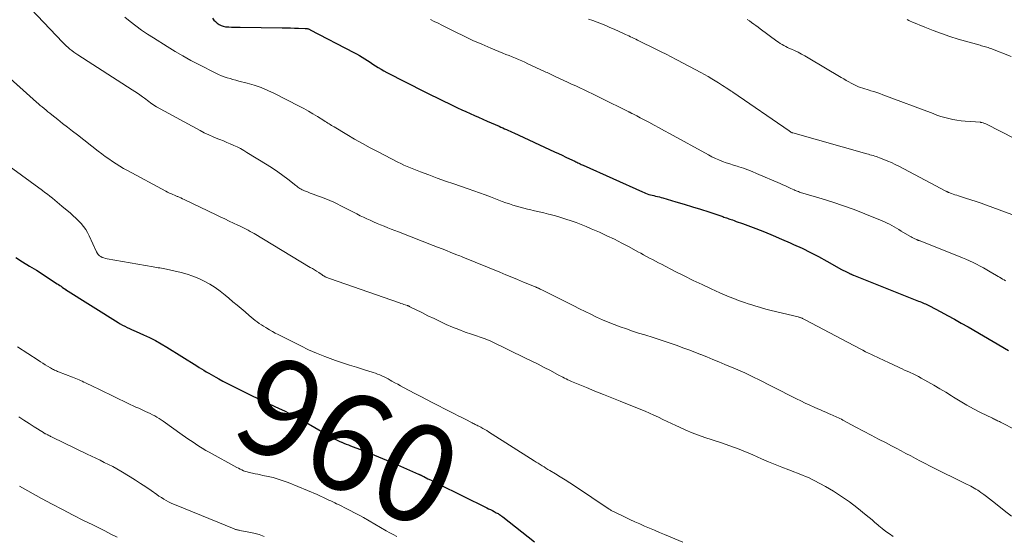
# Model space of a CAD drawing. Units: feet. Extents: x 1945000 to 1950031, y 510000 to 515000.
# Drawn here: x 1947606 to 1947807, y 510459 to 510565 of the extents above; entities that cross this region are included whole.
import ezdxf
from ezdxf.enums import TextEntityAlignment as Align

# ---------------------------------------------------------------- set-up
doc = ezdxf.new("R2010")
doc.units = ezdxf.units.FT
doc.header["$LTSCALE"] = 100
doc.header["$MEASUREMENT"] = 0
for name, color, linetype, lineweight in [('CONTOUR INDEX', 32, 'Continuous', 25), ('CONTOUR INDEX LABEL', 7, 'Continuous', 15), ('CONTOUR INTERMEDIATE', 40, 'Continuous', 15)]:
    doc.layers.add(name, color=color, linetype=linetype, lineweight=lineweight)
doc.styles.add('slant', font='romans.shx', dxfattribs={"oblique": 14.999978})

msp = doc.modelspace()

# ---------------------------------------------------------------- linework, layer by layer
at = {"layer": 'CONTOUR INDEX', "flags": 128}
for points, elevation in [([(1947645.65, 510564.89), (1947645.94, 510564.53), (1947646.26, 510564.2), (1947646.62, 510563.91), (1947647, 510563.64), (1947647.41, 510563.43), (1947647.83, 510563.27), (1947648.27, 510563.17), (1947648.73, 510563.12), (1947648.96, 510563.12), (1947649.55, 510563.1), (1947650.13, 510563.09), (1947650.72, 510563.08), (1947651.3, 510563.07), (1947659.91, 510562.96), (1947660.73, 510562.94), (1947661.56, 510562.92), (1947662.38, 510562.9), (1947663.2, 510562.87), (1947664.58, 510562.82), (1947664.71, 510562.81), (1947664.85, 510562.8), (1947664.98, 510562.77), (1947665.12, 510562.74), (1947665.25, 510562.7), (1947665.38, 510562.66), (1947665.5, 510562.61), (1947665.63, 510562.55), (1947674.53, 510557.92), (1947675.1, 510557.61), (1947675.66, 510557.29), (1947676.22, 510556.95), (1947676.76, 510556.6), (1947677.3, 510556.25), (1947677.85, 510555.89), (1947678.39, 510555.53), (1947678.93, 510555.18), (1947678.96, 510555.16), (1947679.52, 510554.81), (1947680.09, 510554.46), (1947680.67, 510554.14), (1947681.25, 510553.83), (1947689.04, 510549.86), (1947690.28, 510549.24), (1947691.53, 510548.61), (1947692.79, 510548), (1947694.04, 510547.4), (1947694.86, 510547.01), (1947695.71, 510546.6), (1947696.57, 510546.2), (1947697.43, 510545.81), (1947698.29, 510545.41), (1947699.15, 510545.03), (1947700.01, 510544.64), (1947700.88, 510544.26), (1947701.74, 510543.88), (1947704.2, 510542.81), (1947704.58, 510542.64), (1947704.96, 510542.47), (1947705.34, 510542.3), (1947705.72, 510542.13), (1947706.1, 510541.96), (1947706.48, 510541.79), (1947706.85, 510541.62), (1947707.23, 510541.45), (1947715.56, 510537.59), (1947716.32, 510537.23), (1947717.07, 510536.88), (1947717.83, 510536.52), (1947718.59, 510536.16), (1947719.66, 510535.65), (1947719.88, 510535.55), (1947720.09, 510535.44), (1947720.31, 510535.34), (1947720.53, 510535.24), (1947720.75, 510535.13), (1947720.97, 510535.03), (1947721.2, 510534.93), (1947721.42, 510534.83), (1947733.49, 510529.38), (1947733.82, 510529.24), (1947734.15, 510529.11), (1947734.49, 510528.99), (1947734.82, 510528.89), (1947735.17, 510528.8), (1947735.51, 510528.71), (1947735.86, 510528.63), (1947736.2, 510528.55), (1947736.24, 510528.55), (1947736.61, 510528.47), (1947736.97, 510528.38), (1947737.33, 510528.28), (1947737.69, 510528.18), (1947740.34, 510527.39), (1947742.03, 510526.89), (1947743.7, 510526.37), (1947745.38, 510525.83), (1947747.05, 510525.29), (1947749.9, 510524.34), (1947750.15, 510524.26), (1947750.4, 510524.17), (1947750.65, 510524.09), (1947750.89, 510524.01), (1947751.14, 510523.92), (1947751.39, 510523.83), (1947751.64, 510523.75), (1947751.88, 510523.66), (1947752.24, 510523.53), (1947752.67, 510523.37), (1947753.09, 510523.22), (1947753.52, 510523.06), (1947753.94, 510522.9), (1947756.65, 510521.89), (1947758.42, 510521.2), (1947760.18, 510520.5), (1947761.93, 510519.76), (1947763.67, 510518.99), (1947764.4, 510518.67), (1947766.12, 510517.87), (1947767.82, 510517.03), (1947769.5, 510516.16), (1947771.17, 510515.25), (1947774.2, 510513.55), (1947774.34, 510513.47), (1947774.48, 510513.4), (1947774.62, 510513.33), (1947774.76, 510513.26), (1947774.9, 510513.19), (1947775.04, 510513.12), (1947775.18, 510513.05), (1947775.32, 510512.98), (1947775.72, 510512.78), (1947775.84, 510512.72), (1947775.95, 510512.67), (1947776.07, 510512.61), (1947776.18, 510512.55), (1947776.3, 510512.49), (1947776.41, 510512.44), (1947776.53, 510512.39), (1947776.65, 510512.34), (1947789.93, 510507.08), (1947790.21, 510506.97), (1947790.5, 510506.85), (1947790.78, 510506.73), (1947791.06, 510506.61), (1947791.34, 510506.48), (1947791.62, 510506.35), (1947791.9, 510506.22), (1947792.17, 510506.07), (1947794.45, 510504.87), (1947795.86, 510504.12), (1947797.26, 510503.35), (1947798.65, 510502.57), (1947800.04, 510501.78), (1947808.33, 510497)], 940), ([(1947605.43, 510515.99), (1947606.84, 510515.12), (1947608.25, 510514.24), (1947609.65, 510513.36), (1947613.92, 510510.63), (1947614.18, 510510.47), (1947614.44, 510510.29), (1947614.69, 510510.12), (1947614.95, 510509.93), (1947615.42, 510509.59), (1947615.43, 510509.58), (1947615.45, 510509.57), (1947615.46, 510509.56), (1947615.48, 510509.55), (1947615.54, 510509.5), (1947615.56, 510509.49), (1947615.58, 510509.48), (1947615.59, 510509.47), (1947615.61, 510509.46), (1947626.36, 510502.7), (1947626.8, 510502.43), (1947627.25, 510502.18), (1947627.71, 510501.93), (1947628.18, 510501.7), (1947628.65, 510501.48), (1947629.12, 510501.26), (1947629.59, 510501.05), (1947630.06, 510500.84), (1947631.56, 510500.18), (1947632.78, 510499.61), (1947633.97, 510499.01), (1947635.14, 510498.36), (1947636.29, 510497.68), (1947642.46, 510493.82), (1947642.94, 510493.52), (1947643.42, 510493.22), (1947643.89, 510492.92), (1947644.37, 510492.62), (1947644.86, 510492.33), (1947645.34, 510492.04), (1947645.83, 510491.76), (1947646.33, 510491.49), (1947646.96, 510491.16), (1947647.78, 510490.73), (1947648.59, 510490.3), (1947649.41, 510489.88), (1947650.23, 510489.46), (1947650.75, 510489.2), (1947651.84, 510488.65), (1947652.93, 510488.12), (1947654.02, 510487.59), (1947655.11, 510487.07), (1947656.14, 510486.58), (1947657.19, 510486.09), (1947658.23, 510485.59), (1947659.28, 510485.09), (1947660.33, 510484.6), (1947661.37, 510484.09), (1947662.41, 510483.56), (1947663.43, 510483.01), (1947664.45, 510482.45), (1947668.69, 510480.02), (1947669.1, 510479.79), (1947669.51, 510479.56), (1947669.91, 510479.32), (1947670.32, 510479.09), (1947670.73, 510478.86), (1947671.14, 510478.64), (1947671.56, 510478.44), (1947671.98, 510478.24), (1947672.04, 510478.22), (1947672.49, 510478.02), (1947672.95, 510477.83), (1947673.41, 510477.65), (1947673.87, 510477.47), (1947676.26, 510476.56), (1947677.91, 510475.92), (1947679.56, 510475.26), (1947681.19, 510474.58), (1947682.82, 510473.87), (1947687.73, 510471.7), (1947687.81, 510471.67), (1947687.89, 510471.63), (1947687.97, 510471.59), (1947688.05, 510471.56), (1947688.13, 510471.52), (1947688.21, 510471.48), (1947688.29, 510471.45), (1947688.36, 510471.41), (1947688.42, 510471.38), (1947688.52, 510471.33), (1947688.63, 510471.28), (1947688.74, 510471.23), (1947688.84, 510471.18), (1947689.67, 510470.76), (1947690.18, 510470.5), (1947690.7, 510470.24), (1947691.22, 510469.98), (1947691.74, 510469.73), (1947701.68, 510464.82), (1947702.07, 510464.63), (1947702.45, 510464.43), (1947702.84, 510464.23), (1947703.22, 510464.03), (1947703.64, 510463.81), (1947703.82, 510463.71), (1947703.99, 510463.62), (1947704.15, 510463.52), (1947704.32, 510463.41), (1947704.48, 510463.3), (1947704.64, 510463.19), (1947704.79, 510463.07), (1947704.95, 510462.96), (1947711.47, 510457.85)], 960)]:
    msp.add_lwpolyline(points, dxfattribs=dict(at, elevation=elevation))
at = {"layer": 'CONTOUR INTERMEDIATE', "flags": 128}
for points, elevation in [([(1947608.55, 510566.85), (1947615.07, 510559.94), (1947615.41, 510559.58), (1947615.77, 510559.24), (1947616.13, 510558.91), (1947616.51, 510558.59), (1947616.89, 510558.29), (1947617.28, 510557.99), (1947617.69, 510557.71), (1947618.1, 510557.43), (1947629.26, 510550.29), (1947629.78, 510549.94), (1947630.31, 510549.59), (1947630.82, 510549.22), (1947631.33, 510548.85), (1947631.73, 510548.55), (1947632.04, 510548.32), (1947632.34, 510548.09), (1947632.64, 510547.86), (1947632.94, 510547.63), (1947633.25, 510547.4), (1947633.56, 510547.19), (1947633.88, 510546.99), (1947634.21, 510546.8), (1947643.09, 510541.95), (1947643.97, 510541.49), (1947644.87, 510541.05), (1947645.78, 510540.64), (1947646.71, 510540.26), (1947647.14, 510540.1), (1947647.86, 510539.81), (1947648.57, 510539.52), (1947649.27, 510539.22), (1947649.97, 510538.91), (1947650.67, 510538.58), (1947651.35, 510538.24), (1947652.02, 510537.86), (1947652.68, 510537.47), (1947656.81, 510534.93), (1947657.9, 510534.23), (1947658.97, 510533.51), (1947660.02, 510532.75), (1947661.05, 510531.97), (1947662.68, 510530.7), (1947662.89, 510530.54), (1947663.1, 510530.39), (1947663.31, 510530.24), (1947663.52, 510530.1), (1947663.74, 510529.97), (1947663.97, 510529.84), (1947664.2, 510529.73), (1947664.43, 510529.63), (1947665.07, 510529.38), (1947665.63, 510529.16), (1947666.19, 510528.95), (1947666.75, 510528.74), (1947667.31, 510528.54), (1947667.91, 510528.32), (1947668.77, 510528), (1947669.62, 510527.65), (1947670.45, 510527.27), (1947671.27, 510526.87), (1947671.71, 510526.64), (1947672.39, 510526.29), (1947673.07, 510525.93), (1947673.75, 510525.58), (1947674.43, 510525.22), (1947675.11, 510524.88), (1947675.8, 510524.53), (1947676.49, 510524.2), (1947677.19, 510523.88), (1947677.83, 510523.6), (1947678.55, 510523.28), (1947679.27, 510522.96), (1947679.99, 510522.66), (1947680.71, 510522.36), (1947681.44, 510522.06), (1947682.17, 510521.77), (1947682.9, 510521.48), (1947683.63, 510521.2), (1947690.72, 510518.46), (1947691.63, 510518.1), (1947692.55, 510517.75), (1947693.46, 510517.39), (1947694.37, 510517.02), (1947695.56, 510516.55), (1947695.88, 510516.42), (1947696.19, 510516.29), (1947696.51, 510516.17), (1947696.83, 510516.04), (1947704.35, 510512.96), (1947705.57, 510512.46), (1947706.79, 510511.96), (1947708, 510511.46), (1947709.22, 510510.96), (1947711.47, 510510.04), (1947711.56, 510510), (1947711.66, 510509.96), (1947711.75, 510509.92), (1947711.84, 510509.88), (1947711.94, 510509.84), (1947712.03, 510509.8), (1947712.12, 510509.75), (1947712.21, 510509.71), (1947712.39, 510509.63), (1947712.57, 510509.54), (1947712.74, 510509.46), (1947712.92, 510509.37), (1947713.1, 510509.28), (1947719.47, 510506.1), (1947720.63, 510505.52), (1947721.8, 510504.94), (1947722.97, 510504.38), (1947724.14, 510503.81), (1947725.32, 510503.27), (1947726.51, 510502.76), (1947727.72, 510502.27), (1947728.94, 510501.82), (1947728.97, 510501.81), (1947730.21, 510501.37), (1947731.46, 510500.95), (1947732.71, 510500.54), (1947733.97, 510500.14), (1947735.71, 510499.6), (1947736.93, 510499.21), (1947738.15, 510498.81), (1947739.37, 510498.4), (1947740.58, 510497.97), (1947741.78, 510497.54), (1947742.99, 510497.09), (1947744.19, 510496.63), (1947745.38, 510496.17), (1947745.45, 510496.14), (1947746.68, 510495.65), (1947747.91, 510495.16), (1947749.13, 510494.65), (1947750.34, 510494.14), (1947752.52, 510493.21), (1947753.48, 510492.8), (1947754.42, 510492.37), (1947755.36, 510491.93), (1947756.3, 510491.48), (1947757.23, 510491.02), (1947758.15, 510490.55), (1947759.08, 510490.09), (1947760.01, 510489.62), (1947764.97, 510487.11), (1947765.87, 510486.67), (1947766.77, 510486.23), (1947767.68, 510485.8), (1947768.59, 510485.38), (1947769.31, 510485.05), (1947769.86, 510484.81), (1947770.42, 510484.57), (1947770.97, 510484.33), (1947771.53, 510484.1), (1947772.02, 510483.9), (1947772.33, 510483.77), (1947772.64, 510483.63), (1947772.95, 510483.49), (1947773.25, 510483.35), (1947773.56, 510483.2), (1947773.86, 510483.05), (1947774.16, 510482.9), (1947774.46, 510482.74), (1947777.14, 510481.31), (1947778.67, 510480.49), (1947780.21, 510479.68), (1947781.75, 510478.87), (1947783.29, 510478.06), (1947784.39, 510477.49), (1947785.38, 510476.97), (1947786.37, 510476.45), (1947787.35, 510475.93), (1947788.34, 510475.4), (1947789.32, 510474.88), (1947790.31, 510474.36), (1947791.3, 510473.85), (1947792.3, 510473.35), (1947799.86, 510469.6), (1947800.22, 510469.42), (1947800.58, 510469.23), (1947800.95, 510469.04), (1947801.3, 510468.84), (1947801.66, 510468.64), (1947802.01, 510468.43), (1947802.34, 510468.2), (1947802.68, 510467.96), (1947803.24, 510467.56), (1947803.84, 510467.11), (1947804.44, 510466.65), (1947805.04, 510466.19), (1947805.63, 510465.72), (1947807.44, 510464.28), (1947808.94, 510463.1)], 948), ([(1947627.7, 510565.11), (1947628.82, 510564.22), (1947629.97, 510563.34), (1947631.14, 510562.49), (1947632.34, 510561.67), (1947633.56, 510560.88), (1947636.41, 510559.09), (1947638, 510558.12), (1947639.61, 510557.18), (1947641.24, 510556.29), (1947642.88, 510555.42), (1947646.33, 510553.66), (1947646.89, 510553.39), (1947647.46, 510553.15), (1947648.04, 510552.93), (1947648.63, 510552.73), (1947649.23, 510552.55), (1947649.83, 510552.37), (1947650.43, 510552.21), (1947651.03, 510552.05), (1947652.73, 510551.62), (1947654.17, 510551.2), (1947655.58, 510550.72), (1947656.96, 510550.14), (1947658.32, 510549.51), (1947663.33, 510546.95), (1947664.29, 510546.45), (1947665.24, 510545.92), (1947666.17, 510545.37), (1947667.1, 510544.81), (1947668.41, 510543.97), (1947668.67, 510543.81), (1947668.93, 510543.64), (1947669.19, 510543.48), (1947669.46, 510543.32), (1947669.72, 510543.16), (1947669.98, 510542.99), (1947670.24, 510542.83), (1947670.51, 510542.68), (1947673.11, 510541.12), (1947674.68, 510540.2), (1947676.27, 510539.3), (1947677.87, 510538.42), (1947679.48, 510537.57), (1947683.49, 510535.49), (1947684.12, 510535.18), (1947684.76, 510534.87), (1947685.41, 510534.59), (1947686.07, 510534.33), (1947688.14, 510533.52), (1947689.84, 510532.86), (1947691.54, 510532.23), (1947693.26, 510531.61), (1947694.98, 510531.01), (1947697.9, 510530.01), (1947699.05, 510529.61), (1947700.2, 510529.2), (1947701.34, 510528.78), (1947702.48, 510528.36), (1947704.14, 510527.72), (1947704.86, 510527.45), (1947705.58, 510527.19), (1947706.31, 510526.94), (1947707.03, 510526.7), (1947707.76, 510526.47), (1947708.5, 510526.25), (1947709.24, 510526.06), (1947709.98, 510525.88), (1947710.43, 510525.78), (1947711.41, 510525.55), (1947712.38, 510525.32), (1947713.35, 510525.09), (1947714.32, 510524.85), (1947714.67, 510524.76), (1947715.74, 510524.48), (1947716.81, 510524.18), (1947717.87, 510523.85), (1947718.92, 510523.5), (1947719.97, 510523.12), (1947721, 510522.73), (1947722.03, 510522.31), (1947723.05, 510521.87), (1947724.7, 510521.14), (1947726.24, 510520.43), (1947727.77, 510519.7), (1947729.28, 510518.93), (1947730.77, 510518.14), (1947732.53, 510517.17), (1947733.14, 510516.84), (1947733.74, 510516.52), (1947734.35, 510516.19), (1947734.96, 510515.87), (1947735.57, 510515.56), (1947736.18, 510515.24), (1947736.79, 510514.92), (1947737.4, 510514.6), (1947740.22, 510513.14), (1947742.03, 510512.21), (1947743.85, 510511.31), (1947745.68, 510510.44), (1947747.52, 510509.59), (1947749.34, 510508.76), (1947750.29, 510508.35), (1947751.23, 510507.95), (1947752.19, 510507.57), (1947753.16, 510507.21), (1947753.56, 510507.07), (1947754.33, 510506.8), (1947755.1, 510506.53), (1947755.87, 510506.28), (1947756.65, 510506.03), (1947757.43, 510505.8), (1947758.21, 510505.57), (1947758.99, 510505.37), (1947759.78, 510505.17), (1947765.34, 510503.82), (1947765.45, 510503.8), (1947765.55, 510503.77), (1947765.65, 510503.74), (1947765.75, 510503.71), (1947765.86, 510503.68), (1947765.96, 510503.64), (1947766.05, 510503.6), (1947766.15, 510503.55), (1947766.23, 510503.52), (1947766.36, 510503.45), (1947766.49, 510503.39), (1947766.63, 510503.32), (1947766.76, 510503.25), (1947777.96, 510497.31), (1947778.53, 510497.01), (1947779.11, 510496.72), (1947779.69, 510496.43), (1947780.28, 510496.15), (1947780.87, 510495.87), (1947781.45, 510495.59), (1947782.04, 510495.32), (1947782.63, 510495.05), (1947784.05, 510494.39), (1947784.56, 510494.16), (1947785.06, 510493.92), (1947785.57, 510493.69), (1947786.07, 510493.45), (1947786.57, 510493.21), (1947787.08, 510492.97), (1947787.59, 510492.74), (1947788.09, 510492.51), (1947788.22, 510492.45), (1947788.8, 510492.19), (1947789.36, 510491.92), (1947789.92, 510491.63), (1947790.47, 510491.33), (1947791.83, 510490.57), (1947793.06, 510489.87), (1947794.27, 510489.16), (1947795.47, 510488.42), (1947796.66, 510487.67), (1947797.06, 510487.42), (1947798.41, 510486.58), (1947799.77, 510485.78), (1947801.16, 510485.02), (1947802.57, 510484.3), (1947805.01, 510483.1), (1947805.22, 510483), (1947805.42, 510482.9), (1947805.63, 510482.81), (1947805.84, 510482.72), (1947806.05, 510482.62), (1947806.26, 510482.53), (1947806.46, 510482.43), (1947806.67, 510482.32), (1947809.85, 510480.7)], 944), ([(1947690.22, 510564.65), (1947690.97, 510564.25), (1947691.73, 510563.87), (1947692.49, 510563.49), (1947695.25, 510562.11), (1947697.05, 510561.23), (1947698.87, 510560.38), (1947700.7, 510559.57), (1947702.54, 510558.78), (1947704.96, 510557.78), (1947705.6, 510557.51), (1947706.25, 510557.25), (1947706.9, 510556.98), (1947707.55, 510556.72), (1947708.19, 510556.45), (1947708.84, 510556.18), (1947709.48, 510555.9), (1947710.11, 510555.61), (1947713.51, 510554.03), (1947713.78, 510553.9), (1947714.05, 510553.78), (1947714.32, 510553.65), (1947714.59, 510553.52), (1947714.86, 510553.39), (1947715.13, 510553.26), (1947715.39, 510553.13), (1947715.66, 510553.01), (1947718.18, 510551.84), (1947719.03, 510551.44), (1947719.88, 510551.05), (1947720.73, 510550.65), (1947721.58, 510550.26), (1947722.43, 510549.86), (1947723.28, 510549.45), (1947724.12, 510549.04), (1947724.96, 510548.63), (1947730.72, 510545.76), (1947730.81, 510545.71), (1947730.89, 510545.67), (1947730.98, 510545.63), (1947731.07, 510545.58), (1947731.15, 510545.54), (1947731.24, 510545.49), (1947731.32, 510545.45), (1947731.41, 510545.4), (1947731.97, 510545.12), (1947732.33, 510544.93), (1947732.7, 510544.74), (1947733.06, 510544.55), (1947733.42, 510544.36), (1947734.82, 510543.62), (1947735.88, 510543.06), (1947736.94, 510542.49), (1947738, 510541.91), (1947739.05, 510541.34), (1947747, 510536.95), (1947747.7, 510536.58), (1947748.41, 510536.24), (1947749.13, 510535.93), (1947749.86, 510535.64), (1947750.6, 510535.37), (1947751.35, 510535.12), (1947752.1, 510534.87), (1947752.85, 510534.63), (1947753.2, 510534.53), (1947754.12, 510534.23), (1947755.04, 510533.91), (1947755.95, 510533.56), (1947756.84, 510533.19), (1947761.65, 510531.11), (1947762.2, 510530.87), (1947762.74, 510530.62), (1947763.29, 510530.37), (1947763.83, 510530.12), (1947764.49, 510529.8), (1947764.71, 510529.71), (1947764.92, 510529.62), (1947765.14, 510529.53), (1947765.36, 510529.45), (1947765.58, 510529.37), (1947765.81, 510529.3), (1947766.03, 510529.23), (1947766.26, 510529.16), (1947770.23, 510527.99), (1947772.43, 510527.3), (1947774.62, 510526.57), (1947776.78, 510525.77), (1947778.92, 510524.93), (1947782.48, 510523.47), (1947782.99, 510523.25), (1947783.49, 510523.02), (1947783.98, 510522.77), (1947784.47, 510522.51), (1947784.96, 510522.24), (1947785.44, 510521.96), (1947785.91, 510521.68), (1947786.39, 510521.4), (1947788.12, 510520.35), (1947788.38, 510520.2), (1947788.65, 510520.05), (1947788.91, 510519.92), (1947789.19, 510519.79), (1947789.57, 510519.63), (1947789.65, 510519.59), (1947789.74, 510519.55), (1947789.82, 510519.52), (1947789.91, 510519.49), (1947789.99, 510519.46), (1947790.08, 510519.43), (1947790.16, 510519.39), (1947790.25, 510519.36), (1947798.87, 510515.94), (1947799.61, 510515.63), (1947800.35, 510515.31), (1947801.07, 510514.97), (1947801.79, 510514.61), (1947802.49, 510514.24), (1947803.2, 510513.85), (1947803.89, 510513.46), (1947804.58, 510513.05), (1947805.85, 510512.29), (1947806.16, 510512.11), (1947806.47, 510511.93), (1947806.78, 510511.75), (1947807.09, 510511.57), (1947807.4, 510511.4), (1947807.72, 510511.23)], 936), ([(1947722.49, 510564.72), (1947723.37, 510564.41), (1947724.25, 510564.09), (1947725.12, 510563.75), (1947725.99, 510563.39), (1947726.85, 510563.03), (1947727.7, 510562.65), (1947729.65, 510561.76), (1947730.01, 510561.6), (1947730.36, 510561.44), (1947730.72, 510561.27), (1947731.07, 510561.1), (1947731.43, 510560.93), (1947731.78, 510560.76), (1947732.13, 510560.59), (1947732.49, 510560.42), (1947736.53, 510558.43), (1947737.05, 510558.18), (1947737.57, 510557.92), (1947738.09, 510557.66), (1947738.61, 510557.4), (1947739.12, 510557.14), (1947739.64, 510556.88), (1947740.15, 510556.61), (1947740.66, 510556.34), (1947745.45, 510553.78), (1947746.2, 510553.37), (1947746.94, 510552.96), (1947747.67, 510552.52), (1947748.39, 510552.08), (1947749.06, 510551.67), (1947749.45, 510551.43), (1947749.83, 510551.18), (1947750.21, 510550.94), (1947750.6, 510550.69), (1947751.15, 510550.32), (1947751.25, 510550.25), (1947751.36, 510550.18), (1947751.46, 510550.11), (1947751.56, 510550.04), (1947751.66, 510549.98), (1947751.77, 510549.91), (1947751.87, 510549.84), (1947751.97, 510549.77), (1947763.5, 510541.86), (1947763.58, 510541.8), (1947763.67, 510541.75), (1947763.75, 510541.69), (1947763.84, 510541.64), (1947763.97, 510541.55), (1947763.99, 510541.54), (1947764.01, 510541.54), (1947764.03, 510541.53), (1947764.05, 510541.52), (1947764.12, 510541.49), (1947764.14, 510541.49), (1947764.16, 510541.48), (1947764.18, 510541.47), (1947764.2, 510541.47), (1947779.36, 510537.17), (1947779.68, 510537.08), (1947780, 510536.99), (1947780.33, 510536.9), (1947780.65, 510536.81), (1947780.98, 510536.72), (1947781.3, 510536.62), (1947781.61, 510536.51), (1947781.93, 510536.39), (1947782.86, 510536.03), (1947783.63, 510535.71), (1947784.39, 510535.38), (1947785.15, 510535.02), (1947785.89, 510534.65), (1947795.52, 510529.55), (1947795.59, 510529.51), (1947795.67, 510529.47), (1947795.74, 510529.44), (1947795.81, 510529.4), (1947795.88, 510529.36), (1947795.96, 510529.33), (1947796.03, 510529.3), (1947796.11, 510529.27), (1947796.66, 510529.07), (1947797.01, 510528.94), (1947797.37, 510528.82), (1947797.72, 510528.7), (1947798.08, 510528.58), (1947799.53, 510528.14), (1947800.6, 510527.79), (1947801.68, 510527.44), (1947802.75, 510527.07), (1947803.81, 510526.68), (1947811.55, 510523.83)], 932), ([(1947754.92, 510564.65), (1947755.37, 510564.34), (1947755.81, 510564.03), (1947756.25, 510563.71), (1947756.68, 510563.39), (1947757.12, 510563.07), (1947757.55, 510562.75), (1947760.97, 510560.23), (1947761.32, 510559.98), (1947761.67, 510559.75), (1947762.03, 510559.53), (1947762.4, 510559.32), (1947762.78, 510559.12), (1947763.16, 510558.93), (1947763.54, 510558.74), (1947763.93, 510558.56), (1947764.58, 510558.27), (1947765.29, 510557.93), (1947765.99, 510557.58), (1947766.68, 510557.21), (1947767.36, 510556.82), (1947774.12, 510552.79), (1947774.63, 510552.49), (1947775.14, 510552.19), (1947775.66, 510551.9), (1947776.17, 510551.61), (1947776.4, 510551.48), (1947776.81, 510551.27), (1947777.23, 510551.07), (1947777.65, 510550.89), (1947778.08, 510550.73), (1947778.52, 510550.58), (1947778.96, 510550.44), (1947779.4, 510550.3), (1947779.84, 510550.17), (1947780.19, 510550.07), (1947780.8, 510549.89), (1947781.42, 510549.69), (1947782.02, 510549.48), (1947782.63, 510549.26), (1947792.88, 510545.39), (1947793.68, 510545.11), (1947794.48, 510544.84), (1947795.29, 510544.6), (1947796.11, 510544.38), (1947796.93, 510544.2), (1947797.76, 510544.04), (1947798.6, 510543.93), (1947799.44, 510543.85), (1947802.56, 510543.62), (1947802.64, 510543.61), (1947802.72, 510543.6), (1947802.79, 510543.59), (1947802.87, 510543.57), (1947803.1, 510543.52), (1947803.29, 510543.47), (1947803.48, 510543.41), (1947803.66, 510543.34), (1947803.84, 510543.25), (1947820.96, 510534.47)], 928), ([(1947787.61, 510564.63), (1947787.92, 510564.47), (1947788.22, 510564.32), (1947788.54, 510564.18), (1947791.23, 510563.05), (1947792.9, 510562.38), (1947794.59, 510561.76), (1947796.3, 510561.19), (1947798.02, 510560.65), (1947802.5, 510559.36), (1947802.78, 510559.28), (1947803.06, 510559.2), (1947803.34, 510559.13), (1947803.62, 510559.05), (1947803.9, 510558.97), (1947804.18, 510558.89), (1947804.45, 510558.79), (1947804.72, 510558.69), (1947808.83, 510557.08)], 924), ([(1947602.26, 510554.42), (1947609.69, 510547.76), (1947610.07, 510547.43), (1947610.45, 510547.09), (1947610.84, 510546.76), (1947611.22, 510546.43), (1947611.62, 510546.1), (1947612.01, 510545.78), (1947612.41, 510545.46), (1947612.81, 510545.14), (1947614.01, 510544.19), (1947615.02, 510543.4), (1947616.02, 510542.61), (1947617.03, 510541.82), (1947618.04, 510541.03), (1947622.29, 510537.73), (1947623, 510537.19), (1947623.72, 510536.65), (1947624.45, 510536.13), (1947625.19, 510535.62), (1947625.93, 510535.12), (1947626.69, 510534.65), (1947627.46, 510534.19), (1947628.25, 510533.76), (1947636.14, 510529.52), (1947636.42, 510529.37), (1947636.7, 510529.23), (1947636.99, 510529.1), (1947637.28, 510528.97), (1947637.57, 510528.85), (1947637.87, 510528.73), (1947638.16, 510528.6), (1947638.45, 510528.48), (1947638.53, 510528.45), (1947638.86, 510528.3), (1947639.19, 510528.16), (1947639.52, 510528.01), (1947639.84, 510527.85), (1947646.36, 510524.71), (1947647.24, 510524.28), (1947648.13, 510523.86), (1947649.02, 510523.44), (1947649.91, 510523.03), (1947650.85, 510522.59), (1947651.27, 510522.4), (1947651.69, 510522.19), (1947652.1, 510521.98), (1947652.52, 510521.77), (1947652.93, 510521.55), (1947653.33, 510521.33), (1947653.74, 510521.1), (1947654.14, 510520.86), (1947665.63, 510513.97), (1947666.06, 510513.71), (1947666.49, 510513.44), (1947666.92, 510513.16), (1947667.35, 510512.89), (1947668.02, 510512.45), (1947668.11, 510512.39), (1947668.2, 510512.33), (1947668.29, 510512.27), (1947668.39, 510512.21), (1947668.48, 510512.15), (1947668.57, 510512.09), (1947668.67, 510512.04), (1947668.77, 510511.99), (1947668.89, 510511.94), (1947669.04, 510511.86), (1947669.2, 510511.8), (1947669.37, 510511.73), (1947669.53, 510511.67), (1947683.86, 510506.71), (1947684.15, 510506.61), (1947684.44, 510506.51), (1947684.74, 510506.4), (1947685.03, 510506.3), (1947685.49, 510506.15), (1947685.55, 510506.12), (1947685.62, 510506.1), (1947685.68, 510506.07), (1947685.75, 510506.05), (1947685.81, 510506.02), (1947685.87, 510505.99), (1947685.94, 510505.96), (1947686, 510505.93), (1947688.43, 510504.71), (1947689.66, 510504.09), (1947690.91, 510503.48), (1947692.16, 510502.89), (1947693.41, 510502.31), (1947694.68, 510501.75), (1947695.95, 510501.23), (1947697.25, 510500.74), (1947698.55, 510500.28), (1947701.35, 510499.34), (1947701.52, 510499.28), (1947701.69, 510499.22), (1947701.86, 510499.16), (1947702.03, 510499.1), (1947702.19, 510499.04), (1947702.36, 510498.97), (1947702.52, 510498.9), (1947702.68, 510498.82), (1947709.63, 510495.43), (1947710.9, 510494.8), (1947712.17, 510494.17), (1947713.43, 510493.51), (1947714.69, 510492.85), (1947716.5, 510491.89), (1947716.85, 510491.7), (1947717.2, 510491.52), (1947717.55, 510491.34), (1947717.9, 510491.16), (1947718.26, 510490.99), (1947718.62, 510490.82), (1947718.98, 510490.66), (1947719.34, 510490.51), (1947722.06, 510489.39), (1947723.79, 510488.68), (1947725.51, 510487.98), (1947727.24, 510487.28), (1947728.97, 510486.59), (1947733.14, 510484.93), (1947734.06, 510484.55), (1947734.96, 510484.16), (1947735.86, 510483.75), (1947736.75, 510483.33), (1947737.64, 510482.89), (1947738.53, 510482.46), (1947739.42, 510482.04), (1947740.31, 510481.61), (1947741.06, 510481.26), (1947742.34, 510480.68), (1947743.64, 510480.14), (1947744.95, 510479.65), (1947746.28, 510479.19), (1947749.48, 510478.16), (1947750.43, 510477.85), (1947751.38, 510477.51), (1947752.32, 510477.16), (1947753.26, 510476.79), (1947754.19, 510476.41), (1947755.12, 510476.02), (1947756.04, 510475.63), (1947756.96, 510475.22), (1947757.86, 510474.82), (1947759.24, 510474.23), (1947760.62, 510473.64), (1947762.01, 510473.09), (1947763.41, 510472.54), (1947766.24, 510471.47), (1947766.84, 510471.23), (1947767.44, 510470.97), (1947768.02, 510470.69), (1947768.6, 510470.39), (1947770.88, 510469.16), (1947772.57, 510468.18), (1947774.21, 510467.15), (1947775.79, 510466.02), (1947777.34, 510464.84), (1947779.21, 510463.31), (1947779.81, 510462.82), (1947780.42, 510462.32), (1947781.01, 510461.81), (1947781.61, 510461.31), (1947781.81, 510461.14), (1947782.51, 510460.56), (1947783.23, 510459.99), (1947783.96, 510459.46), (1947784.71, 510458.93)], 952), ([(1947604.08, 510534.65), (1947610.9, 510529.68), (1947611.41, 510529.3), (1947611.92, 510528.92), (1947612.42, 510528.53), (1947612.92, 510528.13), (1947613.41, 510527.73), (1947613.9, 510527.32), (1947614.39, 510526.91), (1947614.88, 510526.5), (1947616.62, 510525.03), (1947617.19, 510524.53), (1947617.74, 510524.02), (1947618.28, 510523.48), (1947618.8, 510522.93), (1947619.29, 510522.35), (1947619.73, 510521.74), (1947620.11, 510521.09), (1947620.45, 510520.42), (1947621.94, 510517.12), (1947622.11, 510516.83), (1947622.3, 510516.57), (1947622.55, 510516.35), (1947622.82, 510516.16), (1947623.13, 510516.01), (1947623.44, 510515.88), (1947623.76, 510515.78), (1947624.1, 510515.7), (1947633.5, 510514.05), (1947633.84, 510514), (1947634.18, 510513.94), (1947634.53, 510513.89), (1947634.87, 510513.84), (1947635.21, 510513.79), (1947635.56, 510513.74), (1947635.9, 510513.67), (1947636.24, 510513.6), (1947639.21, 510512.91), (1947640.44, 510512.58), (1947641.65, 510512.18), (1947642.82, 510511.69), (1947643.97, 510511.13), (1947645.08, 510510.5), (1947646.16, 510509.82), (1947647.19, 510509.08), (1947648.2, 510508.29), (1947648.98, 510507.65), (1947649.82, 510506.95), (1947650.65, 510506.26), (1947651.47, 510505.55), (1947652.29, 510504.85), (1947653.14, 510504.12), (1947653.54, 510503.78), (1947653.95, 510503.45), (1947654.36, 510503.13), (1947654.78, 510502.82), (1947655.21, 510502.52), (1947655.64, 510502.22), (1947656.08, 510501.94), (1947656.52, 510501.66), (1947656.75, 510501.52), (1947657.31, 510501.18), (1947657.88, 510500.85), (1947658.46, 510500.54), (1947659.04, 510500.24), (1947663.66, 510497.91), (1947665.28, 510497.13), (1947666.91, 510496.4), (1947668.57, 510495.74), (1947670.25, 510495.13), (1947670.79, 510494.94), (1947672.22, 510494.46), (1947673.65, 510493.98), (1947675.08, 510493.53), (1947676.52, 510493.08), (1947678.49, 510492.47), (1947678.94, 510492.32), (1947679.39, 510492.16), (1947679.83, 510491.98), (1947680.26, 510491.79), (1947680.69, 510491.58), (1947681.11, 510491.37), (1947681.53, 510491.15), (1947681.95, 510490.92), (1947682.3, 510490.72), (1947682.9, 510490.39), (1947683.49, 510490.06), (1947684.09, 510489.74), (1947684.69, 510489.42), (1947685.84, 510488.81), (1947687.01, 510488.19), (1947688.19, 510487.58), (1947689.37, 510486.96), (1947690.55, 510486.36), (1947694.31, 510484.43), (1947695.08, 510484.04), (1947695.85, 510483.64), (1947696.62, 510483.25), (1947697.38, 510482.85), (1947698.55, 510482.25), (1947698.73, 510482.16), (1947698.92, 510482.06), (1947699.11, 510481.97), (1947699.3, 510481.87), (1947699.48, 510481.78), (1947699.67, 510481.68), (1947699.86, 510481.59), (1947700.04, 510481.49), (1947700.48, 510481.26), (1947700.88, 510481.04), (1947701.28, 510480.81), (1947701.67, 510480.58), (1947702.06, 510480.33), (1947711.36, 510474.4), (1947711.76, 510474.15), (1947712.17, 510473.9), (1947712.57, 510473.65), (1947712.98, 510473.4), (1947713.39, 510473.15), (1947713.79, 510472.91), (1947714.2, 510472.66), (1947714.61, 510472.42), (1947715.75, 510471.73), (1947716.72, 510471.14), (1947717.69, 510470.54), (1947718.65, 510469.92), (1947719.61, 510469.3), (1947726.73, 510464.55), (1947726.86, 510464.46), (1947727, 510464.38), (1947727.13, 510464.29), (1947727.27, 510464.2), (1947727.41, 510464.12), (1947727.55, 510464.04), (1947727.69, 510463.96), (1947727.83, 510463.89), (1947729.94, 510462.89), (1947730.93, 510462.42), (1947731.93, 510461.96), (1947732.94, 510461.52), (1947733.95, 510461.08), (1947734.97, 510460.65), (1947735.98, 510460.22), (1947736.99, 510459.79), (1947738.01, 510459.36), (1947741.73, 510457.76)], 956), ([(1947605.8, 510497.7), (1947610.03, 510494.97), (1947610.51, 510494.67), (1947610.99, 510494.36), (1947611.47, 510494.06), (1947611.95, 510493.76), (1947612.52, 510493.41), (1947612.72, 510493.29), (1947612.92, 510493.18), (1947613.13, 510493.07), (1947613.34, 510492.97), (1947613.55, 510492.88), (1947613.76, 510492.79), (1947613.98, 510492.7), (1947614.2, 510492.61), (1947617.03, 510491.54), (1947617.37, 510491.4), (1947617.7, 510491.27), (1947618.04, 510491.13), (1947618.37, 510490.98), (1947618.7, 510490.83), (1947619.04, 510490.68), (1947619.36, 510490.52), (1947619.69, 510490.36), (1947621.27, 510489.58), (1947622.39, 510489.03), (1947623.51, 510488.49), (1947624.63, 510487.95), (1947625.75, 510487.41), (1947628.29, 510486.21), (1947628.85, 510485.94), (1947629.42, 510485.67), (1947629.99, 510485.41), (1947630.56, 510485.15), (1947631.97, 510484.51), (1947632.44, 510484.29), (1947632.91, 510484.07), (1947633.37, 510483.83), (1947633.83, 510483.59), (1947634.28, 510483.33), (1947634.73, 510483.07), (1947635.16, 510482.78), (1947635.59, 510482.49), (1947639.45, 510479.74), (1947640.13, 510479.27), (1947640.8, 510478.79), (1947641.48, 510478.33), (1947642.17, 510477.86), (1947642.86, 510477.41), (1947643.56, 510476.97), (1947644.27, 510476.55), (1947644.99, 510476.15), (1947650.62, 510473.08), (1947650.96, 510472.89), (1947651.31, 510472.72), (1947651.66, 510472.56), (1947652.01, 510472.4), (1947652.37, 510472.26), (1947652.74, 510472.13), (1947653.11, 510472.03), (1947653.48, 510471.94), (1947653.8, 510471.88), (1947654.34, 510471.77), (1947654.88, 510471.66), (1947655.42, 510471.55), (1947655.96, 510471.44), (1947657, 510471.22), (1947658.05, 510470.97), (1947659.09, 510470.68), (1947660.11, 510470.34), (1947661.12, 510469.95), (1947667.01, 510467.5), (1947667.41, 510467.33), (1947667.82, 510467.15), (1947668.22, 510466.96), (1947668.61, 510466.77), (1947669.01, 510466.57), (1947669.41, 510466.38), (1947669.81, 510466.2), (1947670.21, 510466.02), (1947670.61, 510465.83), (1947671, 510465.65), (1947671.4, 510465.46), (1947671.79, 510465.27), (1947672.85, 510464.74), (1947673.77, 510464.28), (1947674.69, 510463.8), (1947675.59, 510463.3), (1947676.49, 510462.8), (1947681.13, 510460.13), (1947681.86, 510459.72), (1947682.59, 510459.32), (1947683.34, 510458.94)], 964), ([(1947606.07, 510483.41), (1947607.11, 510482.71), (1947608.16, 510482.03), (1947609.22, 510481.36), (1947611.12, 510480.18), (1947611.23, 510480.1), (1947611.35, 510480.03), (1947611.47, 510479.96), (1947611.6, 510479.9), (1947611.72, 510479.83), (1947611.84, 510479.77), (1947611.97, 510479.7), (1947612.09, 510479.64), (1947612.2, 510479.58), (1947612.37, 510479.49), (1947612.55, 510479.4), (1947612.73, 510479.31), (1947612.91, 510479.23), (1947620.05, 510475.78), (1947620.92, 510475.36), (1947621.79, 510474.94), (1947622.66, 510474.52), (1947623.53, 510474.1), (1947624.4, 510473.67), (1947625.25, 510473.23), (1947626.09, 510472.75), (1947626.93, 510472.27), (1947628.79, 510471.14), (1947629.88, 510470.47), (1947630.96, 510469.78), (1947632.02, 510469.07), (1947633.08, 510468.34), (1947634.24, 510467.52), (1947634.71, 510467.2), (1947635.19, 510466.89), (1947635.67, 510466.59), (1947636.16, 510466.31), (1947636.66, 510466.04), (1947637.17, 510465.78), (1947637.68, 510465.55), (1947638.2, 510465.32), (1947650.04, 510460.51), (1947650.18, 510460.45), (1947650.33, 510460.4), (1947650.48, 510460.36), (1947650.63, 510460.32), (1947650.78, 510460.29), (1947650.93, 510460.26), (1947651.08, 510460.23), (1947651.23, 510460.2), (1947653.06, 510459.85), (1947654.11, 510459.61), (1947655.15, 510459.32), (1947656.17, 510458.97)], 968), ([(1947606.22, 510469.2), (1947610.73, 510466.72), (1947612.86, 510465.57), (1947615, 510464.44), (1947617.15, 510463.33), (1947619.31, 510462.24), (1947621.17, 510461.33), (1947622.41, 510460.71), (1947623.65, 510460.08), (1947624.89, 510459.45), (1947626.13, 510458.82)], 972)]:
    msp.add_lwpolyline(points, dxfattribs=dict(at, elevation=elevation))

# ---------------------------------------------------------------- texts
at = {"layer": 'CONTOUR INDEX LABEL', "style": 'slant', "oblique": 15}
msp.add_text('960', height=20, rotation=334.7931, dxfattribs=at).set_placement((1947673.44, 510478.43, 960), align=Align.MIDDLE_CENTER)

doc.saveas('drawing.dxf')
